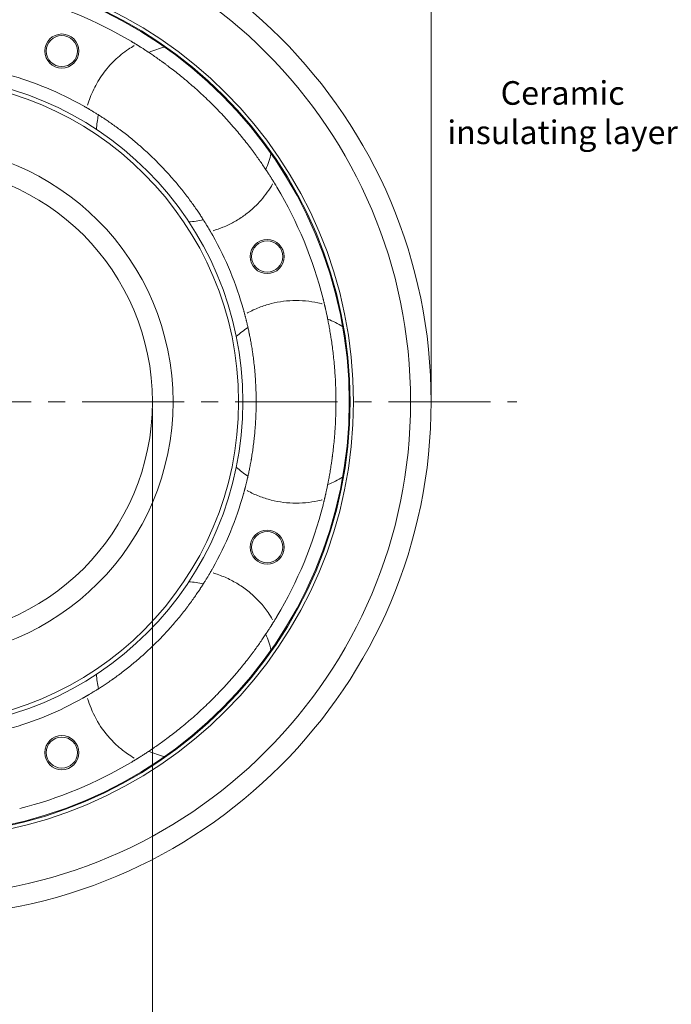
# Model space of a CAD drawing. Units: millimetres. Extents: x 2457 to 2744, y 1109 to 1319.
# Drawn here: x 2534 to 2594, y 1179 to 1271 of the extents above; entities that cross this region are included whole.
import ezdxf
from ezdxf import colors
from ezdxf.entities.mleader import LeaderData, LeaderLine
from ezdxf.math import Vec2, Vec3

# ---------------------------------------------------------------- set-up
doc = ezdxf.new("R2010")
doc.units = ezdxf.units.MM
doc.linetypes.add('CENTER2', pattern=[28.575, 19.05, -3.175, 3.175, -3.175])
for name, color, linetype, lineweight in [('中心线', 30, 'CENTER2', 13), ('剖面线', 130, 'Continuous', 13), ('粗实线', 7, 'Continuous', 20)]:
    doc.layers.add(name, color=color, linetype=linetype, lineweight=lineweight)
doc.styles.add('标准', font='bahnschrift.ttf', dxfattribs={"height": 3})

# ---------------------------------------------------------------- blocks, each defined once
blk = doc.blocks.new('_DotSmall')
at = {"color": 0, "linetype": 'ByBlock', "const_width": 0.5}
blk.add_lwpolyline([(-0.0625, 0, 1), (0.0625, 0, 1)], format="xyb", close=True, dxfattribs=at)

msp = doc.modelspace()

# ---------------------------------------------------------------- linework, layer by layer
at = {"layer": '中心线', "ltscale": 0.5}
msp.add_line((2467.9827, 1235.646), (2579.9827, 1235.646), dxfattribs=at)
at = {"layer": '粗实线'}
for p, q in [((2571.9827, 1236.271), (2571.9827, 1297.2348)), ((2545.9827, 1235.021), (2545.9827, 1173.3506))]:
    msp.add_line(p, q, dxfattribs=at)
for centre, radius in [((2523.9827, 1235.646), 48), ((2523.9827, 1235.646), 46.08), ((2523.9827, 1235.646), 40.76), ((2523.9827, 1235.646), 40.4409), ((2523.9827, 1235.646), 40.4409), ((2523.9827, 1235.646), 40.36), ((2537.5297, 1268.3513), 1.5896), ((2523.9827, 1235.646), 30.44), ((2523.9827, 1235.646), 30.04), ((2523.9827, 1235.646), 23.92), ((2523.9827, 1235.646), 22), ((2556.688, 1249.193), 1.5896), ((2556.688, 1222.099), 1.5896), ((2537.5297, 1202.9407), 1.5896)]:
    msp.add_circle(centre, radius, dxfattribs=at)
at = {"layer": '粗实线', "extrusion": (0, 0, -1)}
for centre in [(-2537.5297, 1268.3513), (-2556.688, 1249.193), (-2556.688, 1222.099), (-2537.5297, 1202.9407)]:
    msp.add_circle(centre, 1.4527, dxfattribs=at)
for start, end in [(104.232547, 120.767453), (149.232547, 165.767453), (194.232547, 210.767453), (239.232547, 255.767453)]:
    msp.add_arc((-2523.9827, 1235.646), 39.12, start, end, dxfattribs=at)
at = {"layer": '粗实线'}
for centre, radius, start, end in [((2549.0143, 1260.6776), 8.255, 103.24125, 113.979375), ((2523.9827, 1235.646), 31.68, 60.69103, 74.30897), ((2549.0143, 1260.6776), 8.255, 167.996251, 177.485625), ((2549.0143, 1260.6776), 8.255, 335.981252, 346.758749), ((2549.0143, 1260.6776), 8.255, 272.514374, 282.009374), ((2523.9827, 1235.646), 31.68, 15.69103, 29.30897), ((2559.3827, 1235.646), 8.255, 58.235625, 69.030003), ((2559.3827, 1235.646), 8.255, 122.973748, 132.485622), ((2559.3827, 1235.646), 8.255, 227.520001, 237.071248), ((2559.3827, 1235.646), 8.255, 291.048751, 301.758751), ((2523.9827, 1235.646), 31.68, 330.69103, 344.30897), ((2549.0143, 1210.6144), 8.255, 77.928749, 87.479996), ((2549.0143, 1210.6144), 8.255, 13.235627, 23.968126), ((2549.0143, 1210.6144), 8.255, 182.520003, 192.031877), ((2523.9827, 1235.646), 31.68, 285.69103, 299.30897), ((2549.0143, 1210.6144), 8.255, 245.97, 256.764378)]:
    msp.add_arc(centre, radius, start, end, dxfattribs=at)
for points, knots in [([(2539.9361, 1263.3091), (2540.006, 1263.5473), (2540.0858, 1263.7844), (2540.3733, 1264.5394), (2540.6156, 1265.038), (2541.0421, 1265.751), (2541.1949, 1265.9828), (2541.522, 1266.4346), (2541.6971, 1266.6553), (2542.246, 1267.2874), (2542.6446, 1267.6721), (2543.2906, 1268.1954), (2543.514, 1268.3607), (2543.9238, 1268.6369), (2544.107, 1268.7515), (2544.2931, 1268.8593)], [0, 0, 0, 0, 0.1027586, 0.1027586, 0.3337401, 0.3337401, 0.4492308, 0.4492308, 0.5647216, 0.5647216, 0.7957031, 0.7957031, 0.9111939, 0.9111939, 1, 1, 1, 1]), ([(2543.9947, 1269.2599), (2544.0144, 1269.2481), (2544.0341, 1269.2364), (2544.0733, 1269.213), (2544.0928, 1269.2013), (2544.1509, 1269.1664), (2544.1888, 1269.1436), (2544.2445, 1269.1099), (2544.2628, 1269.0988), (2544.2991, 1269.0768), (2544.3171, 1269.0659), (2544.3697, 1269.0338), (2544.4031, 1269.0134), (2544.4505, 1268.9843), (2544.4658, 1268.9749), (2544.4882, 1268.9611), (2544.4955, 1268.9566), (2544.5098, 1268.9478), (2544.5168, 1268.9435), (2544.5509, 1268.9224), (2544.5755, 1268.9072), (2544.6027, 1268.8904), (2544.6079, 1268.8871), (2544.6181, 1268.8808), (2544.6229, 1268.8778), (2544.6368, 1268.8692), (2544.6451, 1268.864), (2544.6673, 1268.8502), (2544.6785, 1268.8432), (2544.6857, 1268.8388)], [0, 0, 0, 0, 0.0625, 0.0625, 0.125, 0.125, 0.25, 0.25, 0.3125, 0.3125, 0.375, 0.375, 0.5, 0.5, 0.5625, 0.5625, 0.59375, 0.59375, 0.625, 0.625, 0.75, 0.75, 0.78125, 0.78125, 0.8125, 0.8125, 0.875, 0.875, 1, 1, 1, 1]), ([(2544.5758, 1268.907), (2544.5835, 1268.9022), (2544.5913, 1268.8975), (2544.6612, 1268.8541), (2544.7204, 1268.8172), (2544.8044, 1268.7644), (2544.8317, 1268.7473), (2544.8642, 1268.7268), (2544.8702, 1268.723), (2544.8762, 1268.7192)], [0, 0, 0, 0, 0.07071, 0.07071, 0.6461664, 0.6461664, 0.9338945, 0.9338945, 1, 1, 1, 1]), ([(2544.6857, 1268.8388), (2544.7262, 1268.8135), (2544.7766, 1268.7819), (2544.8965, 1268.7064), (2544.966, 1268.6624), (2545.1232, 1268.562), (2545.211, 1268.5055), (2545.3563, 1268.411), (2545.407, 1268.3779), (2545.4865, 1268.3257), (2545.5136, 1268.3078), (2545.5687, 1268.2714), (2545.5967, 1268.2529), (2545.7391, 1268.1583), (2545.8601, 1268.0771), (2546.1158, 1267.9031), (2546.2505, 1267.8104), (2546.5326, 1267.6132), (2546.6801, 1267.5088), (2546.8724, 1267.3703), (2546.9113, 1267.3423), (2546.9702, 1267.2996), (2546.9899, 1267.2852), (2547.0295, 1267.2564), (2547.0493, 1267.2419), (2547.1489, 1267.1692), (2547.2295, 1267.1098), (2547.4742, 1266.928), (2547.641, 1266.8021), (2547.9816, 1266.5405), (2548.1553, 1266.4049), (2548.5093, 1266.1234), (2548.6895, 1265.9776), (2548.9186, 1265.7886), (2548.9647, 1265.7505), (2549.0567, 1265.6738), (2549.1028, 1265.6353), (2549.241, 1265.5192), (2549.3333, 1265.4409), (2549.6104, 1265.2036), (2549.9807, 1264.8806), (2550.352, 1264.5441), (2550.7236, 1264.2005), (2550.9096, 1264.0252), (2551.1422, 1263.8016), (2551.1887, 1263.7567), (2551.2812, 1263.6669), (2551.3273, 1263.6219), (2551.4651, 1263.4867), (2551.5564, 1263.3963), (2551.8284, 1263.1243), (2552.1862, 1262.7593), (2552.5344, 1262.3899), (2552.8779, 1262.0184), (2553.0473, 1261.8316), (2553.2561, 1261.5968), (2553.2977, 1261.5498), (2553.3801, 1261.4562), (2553.421, 1261.4095), (2553.543, 1261.2698), (2553.6231, 1261.1771), (2553.8601, 1260.9002), (2554.1671, 1260.5345), (2554.457, 1260.1765), (2554.7384, 1259.8226), (2554.875, 1259.6478), (2555.024, 1259.4538), (2555.0405, 1259.4323), (2555.0733, 1259.3894), (2555.1221, 1259.3254), (2555.1702, 1259.262), (2555.2651, 1259.1363), (2555.327, 1259.0537), (2555.5081, 1258.8098), (2555.6232, 1258.6523), (2555.8423, 1258.3478), (2555.9464, 1258.2009), (2556.144, 1257.9183), (2556.2374, 1257.7827), (2556.3475, 1257.6208), (2556.3692, 1257.5889), (2556.4116, 1257.5262), (2556.4324, 1257.4953), (2556.4935, 1257.4043), (2556.5327, 1257.3457), (2556.6454, 1257.176), (2556.7141, 1257.0712), (2556.8395, 1256.8784), (2556.8961, 1256.7904), (2556.972, 1256.6717), (2557.0077, 1256.6157), (2557.0399, 1256.5647), (2557.0607, 1256.5319), (2557.0706, 1256.5161), (2557.1185, 1256.4402), (2557.1502, 1256.3895), (2557.1755, 1256.349)], [0, 0, 0, 0, 0.03125, 0.03125, 0.0625, 0.0625, 0.09375, 0.09375, 0.109375, 0.109375, 0.1171875, 0.1171875, 0.125, 0.125, 0.15625, 0.15625, 0.1875, 0.1875, 0.21875, 0.21875, 0.2265625, 0.2265625, 0.2304688, 0.2304688, 0.234375, 0.234375, 0.25, 0.25, 0.28125, 0.28125, 0.3125, 0.3125, 0.34375, 0.34375, 0.3515625, 0.3515625, 0.359375, 0.359375, 0.375, 0.375, 0.40625, 0.4375, 0.4375, 0.46875, 0.46875, 0.4765625, 0.4765625, 0.484375, 0.484375, 0.5, 0.5, 0.53125, 0.5625, 0.5625, 0.59375, 0.59375, 0.6015625, 0.6015625, 0.609375, 0.609375, 0.625, 0.625, 0.65625, 0.6875, 0.6875, 0.71875, 0.71875, 0.7226562, 0.7226562, 0.7265625, 0.734375, 0.734375, 0.75, 0.75, 0.78125, 0.78125, 0.8125, 0.8125, 0.84375, 0.84375, 0.8515625, 0.8515625, 0.859375, 0.859375, 0.875, 0.875, 0.90625, 0.90625, 0.9375, 0.9375, 0.953125, 0.9609375, 0.9609375, 0.96875, 0.96875, 1, 1, 1, 1]), ([(2540.1167, 1262.9098), (2540.1106, 1262.9134), (2540.1013, 1262.9189), (2540.0765, 1262.9335), (2540.0611, 1262.9426), (2540.0379, 1262.9563), (2540.0331, 1262.9591), (2540.0231, 1262.965), (2540.018, 1262.968), (2540.002, 1262.9773), (2539.9908, 1262.9839), (2539.9553, 1263.0047), (2539.9292, 1263.0199), (2539.8935, 1263.0407), (2539.8862, 1263.0449), (2539.8714, 1263.0535), (2539.8639, 1263.0578), (2539.8411, 1263.071), (2539.8256, 1263.08), (2539.7777, 1263.1076), (2539.7441, 1263.1269), (2539.6914, 1263.157), (2539.6736, 1263.1672), (2539.6378, 1263.1876), (2539.6198, 1263.1978), (2539.5652, 1263.2288), (2539.5282, 1263.2496), (2539.4906, 1263.2707)], [0, 0, 0, 0, 0.125, 0.125, 0.25, 0.25, 0.28125, 0.28125, 0.3125, 0.3125, 0.375, 0.375, 0.5, 0.5, 0.53125, 0.53125, 0.5625, 0.5625, 0.625, 0.625, 0.75, 0.75, 0.8125, 0.8125, 0.875, 0.875, 1, 1, 1, 1]), ([(2551.2465, 1251.78), (2551.2261, 1251.8145), (2551.2008, 1251.8571), (2551.1405, 1251.9579), (2551.1054, 1252.0162), (2551.0253, 1252.1482), (2550.9803, 1252.222), (2550.9047, 1252.3442), (2550.8649, 1252.4082), (2550.822, 1252.4767), (2550.7927, 1252.5233), (2550.7777, 1252.5472), (2550.7012, 1252.6682), (2550.6352, 1252.7715), (2550.493, 1252.9907), (2550.417, 1253.1066), (2550.2542, 1253.3505), (2550.1676, 1253.4786), (2550.029, 1253.6798), (2549.9576, 1253.7827), (2549.8703, 1253.9067), (2549.8321, 1253.9608), (2549.8064, 1253.997), (2549.7934, 1254.0152), (2549.6762, 1254.1797), (2549.5674, 1254.3297), (2549.3402, 1254.637), (2549.2218, 1254.7941), (2548.9749, 1255.1152), (2548.8465, 1255.2791), (2548.6456, 1255.53), (2548.5432, 1255.6566), (2548.4376, 1255.7851), (2548.3664, 1255.8712), (2548.3304, 1255.9145), (2548.1495, 1256.131), (2548.0015, 1256.3045), (2547.6984, 1256.6517), (2547.5434, 1256.8254), (2547.2264, 1257.1729), (2547.0643, 1257.3466), (2546.8156, 1257.6072), (2546.7318, 1257.694), (2546.6046, 1257.8242), (2546.5619, 1257.8677), (2546.4766, 1257.954), (2546.4339, 1257.997), (2546.2201, 1258.211), (2546.0482, 1258.3791), (2545.7027, 1258.7094), (2545.5292, 1258.8715), (2545.1807, 1259.19), (2545.0057, 1259.3464), (2544.7861, 1259.5383), (2544.7422, 1259.5765), (2544.6545, 1259.6522), (2544.6109, 1259.6898), (2544.4803, 1259.8014), (2544.3938, 1259.8745), (2544.1361, 1260.0901), (2543.9666, 1260.2288), (2543.6323, 1260.4968), (2543.4675, 1260.6261), (2543.2243, 1260.8133), (2543.1439, 1260.8746), (2543.0242, 1260.9648), (2542.9845, 1260.9947), (2542.9058, 1261.0535), (2542.8667, 1261.0825), (2542.673, 1261.2259), (2542.5232, 1261.3346), (2542.2336, 1261.5411), (2542.094, 1261.6389), (2541.8251, 1261.8242), (2541.6959, 1261.9117), (2541.5413, 1262.0149), (2541.5107, 1262.0353), (2541.4502, 1262.0753), (2541.4204, 1262.095), (2541.3324, 1262.1529), (2541.2755, 1262.19), (2541.1103, 1262.2972), (2541.0072, 1262.3631), (2540.8152, 1262.4844), (2540.7263, 1262.5399), (2540.563, 1262.6409), (2540.4886, 1262.6864), (2540.4049, 1262.7372), (2540.3886, 1262.7471), (2540.3571, 1262.7661), (2540.3113, 1262.7937), (2540.2702, 1262.8184), (2540.1939, 1262.864), (2540.1512, 1262.8894), (2540.1167, 1262.9098)], [0, 0, 0, 0, 0.03125, 0.03125, 0.0625, 0.0625, 0.09375, 0.09375, 0.109375, 0.1171875, 0.1171875, 0.125, 0.125, 0.15625, 0.15625, 0.1875, 0.1875, 0.21875, 0.21875, 0.234375, 0.2421875, 0.2460937, 0.2460937, 0.25, 0.25, 0.28125, 0.28125, 0.3125, 0.3125, 0.34375, 0.34375, 0.359375, 0.3671875, 0.3671875, 0.375, 0.375, 0.40625, 0.40625, 0.4375, 0.4375, 0.46875, 0.46875, 0.484375, 0.484375, 0.4921875, 0.4921875, 0.5, 0.5, 0.53125, 0.53125, 0.5625, 0.5625, 0.59375, 0.59375, 0.6015625, 0.6015625, 0.609375, 0.609375, 0.625, 0.625, 0.65625, 0.65625, 0.6875, 0.6875, 0.703125, 0.703125, 0.7109375, 0.7109375, 0.71875, 0.71875, 0.75, 0.75, 0.78125, 0.78125, 0.8125, 0.8125, 0.8203125, 0.8203125, 0.828125, 0.828125, 0.84375, 0.84375, 0.875, 0.875, 0.90625, 0.90625, 0.9375, 0.9375, 0.9453125, 0.9453125, 0.953125, 0.96875, 0.96875, 1, 1, 1, 1]), ([(2551.646, 1251.5992), (2551.9559, 1251.6902), (2552.2615, 1251.7971), (2552.9029, 1252.059), (2553.2386, 1252.2194), (2553.8815, 1252.5739), (2554.1908, 1252.7686), (2554.7854, 1253.1924), (2555.0707, 1253.4216), (2555.6167, 1253.915), (2555.8776, 1254.1799), (2556.5269, 1254.9208), (2556.886, 1255.4208), (2557.196, 1255.9563)], [0, 0, 0, 0, 0.1346486, 0.1346486, 0.2868296, 0.2868296, 0.4390107, 0.4390107, 0.5911918, 0.5911918, 0.7433728, 0.7433728, 1, 1, 1, 1]), ([(2557.1755, 1256.349), (2557.18, 1256.3418), (2557.187, 1256.3305), (2557.1986, 1256.3118), (2557.2011, 1256.3079), (2557.2063, 1256.2994), (2557.2091, 1256.295), (2557.2178, 1256.2809), (2557.2241, 1256.2708), (2557.2442, 1256.2383), (2557.2594, 1256.2138), (2557.2846, 1256.1729), (2557.2934, 1256.1586), (2557.3073, 1256.1362), (2557.3119, 1256.1285), (2557.3214, 1256.1131), (2557.3262, 1256.1053), (2557.3505, 1256.0657), (2557.3709, 1256.0324), (2557.4027, 1255.9802), (2557.4135, 1255.9624), (2557.4355, 1255.926), (2557.4468, 1255.9074), (2557.4808, 1255.8513), (2557.5036, 1255.8134), (2557.5498, 1255.7365), (2557.5731, 1255.6975), (2557.5966, 1255.658)], [0, 0, 0, 0, 0.125, 0.125, 0.15625, 0.15625, 0.1875, 0.1875, 0.25, 0.25, 0.375, 0.375, 0.4375, 0.4375, 0.46875, 0.46875, 0.5, 0.5, 0.625, 0.625, 0.6875, 0.6875, 0.75, 0.75, 0.875, 0.875, 1, 1, 1, 1]), ([(2551.6074, 1251.1539), (2551.5969, 1251.1727), (2551.5863, 1251.1915), (2551.5653, 1251.2287), (2551.5549, 1251.2471), (2551.5239, 1251.3017), (2551.5037, 1251.3374), (2551.4788, 1251.3809), (2551.4738, 1251.3896), (2551.4639, 1251.4068), (2551.459, 1251.4154), (2551.4445, 1251.4407), (2551.435, 1251.4571), (2551.4074, 1251.505), (2551.3899, 1251.5352), (2551.3651, 1251.5779), (2551.3571, 1251.5917), (2551.3417, 1251.618), (2551.3345, 1251.6304), (2551.3137, 1251.666), (2551.3013, 1251.6871), (2551.2876, 1251.7103), (2551.285, 1251.7148), (2551.28, 1251.7233), (2551.2776, 1251.7274), (2551.2707, 1251.739), (2551.2666, 1251.746), (2551.2556, 1251.7646), (2551.2501, 1251.7739), (2551.2465, 1251.78)], [0, 0, 0, 0, 0.0625, 0.0625, 0.125, 0.125, 0.25, 0.25, 0.28125, 0.28125, 0.3125, 0.3125, 0.375, 0.375, 0.5, 0.5, 0.5625, 0.5625, 0.625, 0.625, 0.75, 0.75, 0.78125, 0.78125, 0.8125, 0.8125, 0.875, 0.875, 1, 1, 1, 1]), ([(2554.8242, 1243.926), (2554.8361, 1243.9325), (2554.8479, 1243.9389), (2555.2038, 1244.1314), (2555.5596, 1244.2965), (2556.2957, 1244.5836), (2556.6736, 1244.7043), (2557.4336, 1244.8964), (2557.8178, 1244.9686), (2558.5949, 1245.0655), (2558.9889, 1245.0901), (2560.1769, 1245.0899), (2560.9532, 1244.9923), (2561.7527, 1244.79), (2561.7912, 1244.78), (2561.8297, 1244.7698)], [0, 0, 0, 0, 0.0056259, 0.0056259, 0.1686073, 0.1686073, 0.3315887, 0.3315887, 0.4945701, 0.4945701, 0.6575515, 0.6575515, 0.9835143, 0.9835143, 1, 1, 1, 1]), ([(2561.9019, 1245.264), (2561.9076, 1245.2417), (2561.9132, 1245.2195), (2561.9243, 1245.1753), (2561.9299, 1245.1531), (2561.9463, 1245.0874), (2561.9569, 1245.0445), (2561.9725, 1244.9813), (2561.9776, 1244.9605), (2561.9877, 1244.9193), (2561.9927, 1244.8988), (2562.0072, 1244.8389), (2562.0164, 1244.8009), (2562.0294, 1244.7468), (2562.0335, 1244.7293), (2562.0396, 1244.7038), (2562.0416, 1244.6954), (2562.0455, 1244.679), (2562.0474, 1244.671), (2562.0566, 1244.632), (2562.0633, 1244.6039), (2562.0706, 1244.5728), (2562.072, 1244.5668), (2562.0747, 1244.5552), (2562.076, 1244.5496), (2562.0797, 1244.5337), (2562.0819, 1244.5241), (2562.0879, 1244.4987), (2562.0908, 1244.4858), (2562.0927, 1244.4776)], [0, 0, 0, 0, 0.0625, 0.0625, 0.125, 0.125, 0.25, 0.25, 0.3125, 0.3125, 0.375, 0.375, 0.5, 0.5, 0.5625, 0.5625, 0.59375, 0.59375, 0.625, 0.625, 0.75, 0.75, 0.78125, 0.78125, 0.8125, 0.8125, 0.875, 0.875, 1, 1, 1, 1]), ([(2554.6696, 1243.5159), (2554.6678, 1243.5228), (2554.6651, 1243.5333), (2554.658, 1243.5611), (2554.6535, 1243.5785), (2554.6467, 1243.6045), (2554.6453, 1243.6099), (2554.6424, 1243.6211), (2554.6409, 1243.6269), (2554.6363, 1243.6448), (2554.633, 1243.6574), (2554.6226, 1243.6972), (2554.6149, 1243.7264), (2554.6043, 1243.7664), (2554.6021, 1243.7745), (2554.5977, 1243.791), (2554.5955, 1243.7994), (2554.5887, 1243.8248), (2554.5841, 1243.8422), (2554.5697, 1243.8956), (2554.5597, 1243.9329), (2554.5437, 1243.9915), (2554.5383, 1244.0112), (2554.5274, 1244.051), (2554.5219, 1244.071), (2554.5051, 1244.1315), (2554.4938, 1244.1724), (2554.4821, 1244.2138)], [0, 0, 0, 0, 0.125, 0.125, 0.25, 0.25, 0.28125, 0.28125, 0.3125, 0.3125, 0.375, 0.375, 0.5, 0.5, 0.53125, 0.53125, 0.5625, 0.5625, 0.625, 0.625, 0.75, 0.75, 0.8125, 0.8125, 0.875, 0.875, 1, 1, 1, 1]), ([(2562.0633, 1244.6036), (2562.0654, 1244.5947), (2562.0675, 1244.5859), (2562.0863, 1244.5058), (2562.102, 1244.4378), (2562.1242, 1244.341), (2562.1313, 1244.3096), (2562.1398, 1244.2722), (2562.1413, 1244.2652), (2562.1429, 1244.2583)], [0, 0, 0, 0, 0.07071, 0.07071, 0.6461664, 0.6461664, 0.9338945, 0.9338945, 1, 1, 1, 1]), ([(2562.0927, 1244.4776), (2562.1035, 1244.4311), (2562.1169, 1244.3731), (2562.1482, 1244.2349), (2562.1842, 1244.0745), (2562.2285, 1243.8705), (2562.2645, 1243.7009), (2562.2769, 1243.6416), (2562.2962, 1243.5485), (2562.3027, 1243.5167), (2562.316, 1243.452), (2562.3227, 1243.4191), (2562.3565, 1243.2516), (2562.3846, 1243.1085), (2562.4424, 1242.8047), (2562.4721, 1242.644), (2562.5321, 1242.305), (2562.5626, 1242.1268), (2562.6007, 1241.893), (2562.6083, 1241.8457), (2562.6198, 1241.7738), (2562.6236, 1241.7497), (2562.6312, 1241.7014), (2562.635, 1241.6771), (2562.6539, 1241.5553), (2562.6689, 1241.4563), (2562.7134, 1241.1547), (2562.7424, 1240.9477), (2562.7982, 1240.5219), (2562.8251, 1240.3031), (2562.8764, 1239.8538), (2562.9007, 1239.6233), (2562.9291, 1239.3277), (2562.9347, 1239.2681), (2562.9456, 1239.1489), (2562.9509, 1239.0891), (2562.9665, 1238.9092), (2562.9764, 1238.7886), (2563.0046, 1238.4249), (2563.038, 1237.9346), (2563.0626, 1237.4341), (2563.0825, 1236.9284), (2563.0901, 1236.673), (2563.0964, 1236.3503), (2563.0975, 1236.2857), (2563.0994, 1236.1568), (2563.1002, 1236.0924), (2563.1021, 1235.8994), (2563.1027, 1235.7709), (2563.1027, 1235.3862), (2563.0976, 1234.8751), (2563.0826, 1234.3677), (2563.0628, 1233.8621), (2563.0505, 1233.6102), (2563.0321, 1233.2965), (2563.0283, 1233.2339), (2563.0204, 1233.1095), (2563.0163, 1233.0475), (2563.0037, 1232.8625), (2562.9948, 1232.7403), (2562.9666, 1232.3769), (2562.9252, 1231.9012), (2562.8769, 1231.4431), (2562.8257, 1230.9938), (2562.7987, 1230.7736), (2562.7669, 1230.5311), (2562.7633, 1230.5043), (2562.7562, 1230.4508), (2562.7455, 1230.3709), (2562.7346, 1230.2922), (2562.7129, 1230.1361), (2562.6982, 1230.034), (2562.6538, 1229.7334), (2562.6238, 1229.5407), (2562.5635, 1229.1704), (2562.5332, 1228.9929), (2562.473, 1228.6534), (2562.4432, 1228.4914), (2562.4066, 1228.2991), (2562.3994, 1228.2612), (2562.385, 1228.1869), (2562.3779, 1228.1504), (2562.3568, 1228.0428), (2562.343, 1227.9737), (2562.3027, 1227.774), (2562.2772, 1227.6513), (2562.2296, 1227.4262), (2562.2074, 1227.324), (2562.1771, 1227.1864), (2562.1627, 1227.1216), (2562.1495, 1227.0628), (2562.1409, 1227.0249), (2562.1368, 1227.0067), (2562.1169, 1226.9191), (2562.1035, 1226.8609), (2562.0927, 1226.8144)], [0, 0, 0, 0, 0.03125, 0.03125, 0.0625, 0.09375, 0.09375, 0.109375, 0.109375, 0.1171875, 0.1171875, 0.125, 0.125, 0.15625, 0.15625, 0.1875, 0.1875, 0.21875, 0.21875, 0.2265625, 0.2265625, 0.2304688, 0.2304688, 0.234375, 0.234375, 0.25, 0.25, 0.28125, 0.28125, 0.3125, 0.3125, 0.34375, 0.34375, 0.3515625, 0.3515625, 0.359375, 0.359375, 0.375, 0.375, 0.40625, 0.4375, 0.4375, 0.46875, 0.46875, 0.4765625, 0.4765625, 0.484375, 0.484375, 0.5, 0.5, 0.53125, 0.5625, 0.5625, 0.59375, 0.59375, 0.6015625, 0.6015625, 0.609375, 0.609375, 0.625, 0.625, 0.65625, 0.6875, 0.6875, 0.71875, 0.71875, 0.7226563, 0.7226563, 0.7265625, 0.734375, 0.734375, 0.75, 0.75, 0.78125, 0.78125, 0.8125, 0.8125, 0.84375, 0.84375, 0.8515625, 0.8515625, 0.859375, 0.859375, 0.875, 0.875, 0.90625, 0.90625, 0.9375, 0.9375, 0.953125, 0.9609375, 0.9609375, 0.96875, 0.96875, 1, 1, 1, 1]), ([(2554.6696, 1227.776), (2554.6795, 1227.8149), (2554.6918, 1227.8628), (2554.7204, 1227.9768), (2554.7369, 1228.0428), (2554.7736, 1228.1928), (2554.7938, 1228.2768), (2554.8268, 1228.4167), (2554.844, 1228.4901), (2554.8621, 1228.5688), (2554.8743, 1228.6225), (2554.8806, 1228.65), (2554.912, 1228.7896), (2554.9384, 1228.9094), (2554.9929, 1229.1649), (2555.0211, 1229.3006), (2555.0785, 1229.5882), (2555.1077, 1229.74), (2555.152, 1229.9803), (2555.1743, 1230.1035), (2555.2003, 1230.253), (2555.2115, 1230.3182), (2555.2189, 1230.362), (2555.2226, 1230.384), (2555.256, 1230.5832), (2555.2852, 1230.7663), (2555.3418, 1231.1442), (2555.3692, 1231.339), (2555.4217, 1231.7406), (2555.4468, 1231.9474), (2555.4821, 1232.2667), (2555.4992, 1232.4287), (2555.5154, 1232.5943), (2555.526, 1232.7054), (2555.5311, 1232.7615), (2555.5563, 1233.0425), (2555.5743, 1233.2699), (2555.6055, 1233.7297), (2555.6188, 1233.9621), (2555.6403, 1234.432), (2555.6485, 1234.6695), (2555.6569, 1235.0296), (2555.659, 1235.1502), (2555.6612, 1235.3323), (2555.6617, 1235.3931), (2555.6625, 1235.5145), (2555.6627, 1235.5751), (2555.6628, 1235.8776), (2555.6601, 1236.1181), (2555.6493, 1236.5959), (2555.6413, 1236.8332), (2555.6201, 1237.3049), (2555.6069, 1237.5392), (2555.5874, 1237.8301), (2555.5833, 1237.8883), (2555.5749, 1238.0038), (2555.5705, 1238.0612), (2555.5571, 1238.2324), (2555.5477, 1238.3453), (2555.5179, 1238.6799), (2555.4961, 1238.8979), (2555.4492, 1239.3238), (2555.4241, 1239.5317), (2555.3845, 1239.8361), (2555.371, 1239.9363), (2555.3502, 1240.0847), (2555.3432, 1240.1339), (2555.3291, 1240.2312), (2555.3221, 1240.2793), (2555.2865, 1240.5176), (2555.2574, 1240.7005), (2555.1987, 1241.0512), (2555.169, 1241.2191), (2555.1099, 1241.5402), (2555.0805, 1241.6935), (2555.0441, 1241.8758), (2555.0369, 1241.9119), (2555.0224, 1241.983), (2555.0153, 1242.0179), (2554.994, 1242.1211), (2554.98, 1242.1875), (2554.9389, 1242.3802), (2554.9126, 1242.4997), (2554.8627, 1242.7212), (2554.8155, 1242.9253), (2554.7746, 1243.095), (2554.7513, 1243.1901), (2554.7468, 1243.2086), (2554.738, 1243.2444), (2554.7337, 1243.2617), (2554.7212, 1243.3118), (2554.7135, 1243.3428), (2554.6918, 1243.429), (2554.6795, 1243.4771), (2554.6696, 1243.5159)], [0, 0, 0, 0, 0.03125, 0.03125, 0.0625, 0.0625, 0.09375, 0.09375, 0.109375, 0.1171875, 0.1171875, 0.125, 0.125, 0.15625, 0.15625, 0.1875, 0.1875, 0.21875, 0.21875, 0.234375, 0.2421875, 0.2460937, 0.2460937, 0.25, 0.25, 0.28125, 0.28125, 0.3125, 0.3125, 0.34375, 0.34375, 0.359375, 0.3671875, 0.3671875, 0.375, 0.375, 0.40625, 0.40625, 0.4375, 0.4375, 0.46875, 0.46875, 0.484375, 0.484375, 0.4921875, 0.4921875, 0.5, 0.5, 0.53125, 0.53125, 0.5625, 0.5625, 0.59375, 0.59375, 0.6015625, 0.6015625, 0.609375, 0.609375, 0.625, 0.625, 0.65625, 0.65625, 0.6875, 0.6875, 0.703125, 0.703125, 0.7109375, 0.7109375, 0.71875, 0.71875, 0.75, 0.75, 0.78125, 0.78125, 0.8125, 0.8125, 0.8203125, 0.8203125, 0.828125, 0.828125, 0.84375, 0.84375, 0.875, 0.875, 0.90625, 0.9375, 0.9375, 0.9453125, 0.9453125, 0.953125, 0.953125, 0.96875, 0.96875, 1, 1, 1, 1]), ([(2554.4821, 1227.0781), (2554.4879, 1227.0988), (2554.4937, 1227.1196), (2554.5052, 1227.1608), (2554.5109, 1227.1811), (2554.5276, 1227.2417), (2554.5384, 1227.2812), (2554.5516, 1227.3296), (2554.5542, 1227.3392), (2554.5594, 1227.3584), (2554.562, 1227.3679), (2554.5696, 1227.3961), (2554.5746, 1227.4144), (2554.5889, 1227.4678), (2554.5979, 1227.5016), (2554.6105, 1227.5493), (2554.6146, 1227.5647), (2554.6224, 1227.5941), (2554.626, 1227.6081), (2554.6365, 1227.6479), (2554.6426, 1227.6716), (2554.6494, 1227.6977), (2554.6507, 1227.7027), (2554.6532, 1227.7123), (2554.6544, 1227.7169), (2554.6577, 1227.7299), (2554.6597, 1227.7378), (2554.6651, 1227.7587), (2554.6678, 1227.7692), (2554.6696, 1227.776)], [0, 0, 0, 0, 0.0625, 0.0625, 0.125, 0.125, 0.25, 0.25, 0.28125, 0.28125, 0.3125, 0.3125, 0.375, 0.375, 0.5, 0.5, 0.5625, 0.5625, 0.625, 0.625, 0.75, 0.75, 0.78125, 0.78125, 0.8125, 0.8125, 0.875, 0.875, 1, 1, 1, 1]), ([(2554.8242, 1227.366), (2554.8361, 1227.3595), (2554.8479, 1227.3531), (2555.2038, 1227.1606), (2555.5596, 1226.9955), (2556.2957, 1226.7084), (2556.6736, 1226.5876), (2557.4336, 1226.3956), (2557.8178, 1226.3234), (2558.5949, 1226.2265), (2558.9889, 1226.2018), (2560.1769, 1226.2021), (2560.9532, 1226.2997), (2561.7527, 1226.502), (2561.7912, 1226.512), (2561.8297, 1226.5222)], [0, 0, 0, 0, 0.0056259, 0.0056259, 0.1686073, 0.1686073, 0.3315887, 0.3315887, 0.4945701, 0.4945701, 0.6575515, 0.6575515, 0.9835143, 0.9835143, 1, 1, 1, 1]), ([(2562.0927, 1226.8144), (2562.0908, 1226.8061), (2562.0878, 1226.7932), (2562.0828, 1226.7717), (2562.0818, 1226.7672), (2562.0795, 1226.7575), (2562.0783, 1226.7524), (2562.0746, 1226.7363), (2562.0719, 1226.7247), (2562.0631, 1226.6875), (2562.0565, 1226.6594), (2562.0454, 1226.6127), (2562.0416, 1226.5963), (2562.0355, 1226.5707), (2562.0334, 1226.562), (2562.0292, 1226.5444), (2562.027, 1226.5355), (2562.0162, 1226.4903), (2562.0071, 1226.4523), (2561.9926, 1226.3929), (2561.9877, 1226.3727), (2561.9776, 1226.3314), (2561.9724, 1226.3103), (2561.9567, 1226.2466), (2561.9461, 1226.2036), (2561.9243, 1226.1166), (2561.9132, 1226.0726), (2561.9019, 1226.028)], [0, 0, 0, 0, 0.125, 0.125, 0.15625, 0.15625, 0.1875, 0.1875, 0.25, 0.25, 0.375, 0.375, 0.4375, 0.4375, 0.46875, 0.46875, 0.5, 0.5, 0.625, 0.625, 0.6875, 0.6875, 0.75, 0.75, 0.875, 0.875, 1, 1, 1, 1]), ([(2551.2465, 1219.512), (2551.2501, 1219.5181), (2551.2556, 1219.5274), (2551.2702, 1219.5521), (2551.2793, 1219.5676), (2551.293, 1219.5907), (2551.2958, 1219.5956), (2551.3017, 1219.6056), (2551.3047, 1219.6107), (2551.314, 1219.6266), (2551.3206, 1219.6379), (2551.3414, 1219.6734), (2551.3566, 1219.6995), (2551.3774, 1219.7352), (2551.3816, 1219.7425), (2551.3902, 1219.7573), (2551.3945, 1219.7648), (2551.4077, 1219.7875), (2551.4167, 1219.8031), (2551.4443, 1219.851), (2551.4636, 1219.8845), (2551.4937, 1219.9372), (2551.5039, 1219.955), (2551.5243, 1219.9908), (2551.5345, 1220.0089), (2551.5655, 1220.0635), (2551.5863, 1220.1005), (2551.6074, 1220.138)], [0, 0, 0, 0, 0.125, 0.125, 0.25, 0.25, 0.28125, 0.28125, 0.3125, 0.3125, 0.375, 0.375, 0.5, 0.5, 0.53125, 0.53125, 0.5625, 0.5625, 0.625, 0.625, 0.75, 0.75, 0.8125, 0.8125, 0.875, 0.875, 1, 1, 1, 1]), ([(2540.1167, 1208.3822), (2540.1512, 1208.4026), (2540.1938, 1208.4279), (2540.2946, 1208.4882), (2540.3529, 1208.5232), (2540.4849, 1208.6033), (2540.5586, 1208.6484), (2540.6809, 1208.724), (2540.7449, 1208.7638), (2540.8134, 1208.8067), (2540.86, 1208.8359), (2540.8838, 1208.851), (2541.0049, 1208.9274), (2541.1082, 1208.9935), (2541.3274, 1209.1356), (2541.4433, 1209.2117), (2541.6872, 1209.3745), (2541.8153, 1209.4611), (2542.0165, 1209.5997), (2542.1194, 1209.6711), (2542.2434, 1209.7583), (2542.2975, 1209.7966), (2542.3337, 1209.8223), (2542.3519, 1209.8352), (2542.5164, 1209.9525), (2542.6664, 1210.0613), (2542.9737, 1210.2885), (2543.1308, 1210.4069), (2543.4519, 1210.6537), (2543.6158, 1210.7822), (2543.8667, 1210.983), (2543.9933, 1211.0855), (2544.1218, 1211.1911), (2544.2079, 1211.2622), (2544.2512, 1211.2982), (2544.4677, 1211.4791), (2544.6412, 1211.6272), (2544.9884, 1211.9303), (2545.1621, 1212.0852), (2545.5096, 1212.4023), (2545.6833, 1212.5644), (2545.9439, 1212.8131), (2546.0307, 1212.8969), (2546.1609, 1213.0241), (2546.2044, 1213.0667), (2546.2907, 1213.1521), (2546.3337, 1213.1948), (2546.5477, 1213.4086), (2546.7158, 1213.5805), (2547.0461, 1213.9259), (2547.2082, 1214.0995), (2547.5267, 1214.448), (2547.6831, 1214.623), (2547.875, 1214.8425), (2547.9132, 1214.8865), (2547.9889, 1214.9741), (2548.0265, 1215.0178), (2548.1381, 1215.1484), (2548.2112, 1215.2348), (2548.4268, 1215.4926), (2548.5655, 1215.6621), (2548.8335, 1215.9964), (2548.9628, 1216.1611), (2549.15, 1216.4044), (2549.2113, 1216.4848), (2549.3015, 1216.6044), (2549.3314, 1216.6442), (2549.3902, 1216.7229), (2549.4192, 1216.762), (2549.5626, 1216.9556), (2549.6713, 1217.1055), (2549.8778, 1217.395), (2549.9756, 1217.5347), (2550.1609, 1217.8036), (2550.2484, 1217.9328), (2550.3516, 1218.0874), (2550.3719, 1218.118), (2550.412, 1218.1785), (2550.4317, 1218.2083), (2550.4896, 1218.2963), (2550.5267, 1218.3531), (2550.6339, 1218.5184), (2550.6998, 1218.6215), (2550.8211, 1218.8134), (2550.8766, 1218.9023), (2550.9776, 1219.0656), (2551.0231, 1219.1401), (2551.0739, 1219.2238), (2551.0838, 1219.2401), (2551.1028, 1219.2716), (2551.1304, 1219.3173), (2551.1551, 1219.3585), (2551.2007, 1219.4347), (2551.2261, 1219.4775), (2551.2465, 1219.512)], [0, 0, 0, 0, 0.03125, 0.03125, 0.0625, 0.0625, 0.09375, 0.09375, 0.109375, 0.1171875, 0.1171875, 0.125, 0.125, 0.15625, 0.15625, 0.1875, 0.1875, 0.21875, 0.21875, 0.234375, 0.2421875, 0.2460937, 0.2460937, 0.25, 0.25, 0.28125, 0.28125, 0.3125, 0.3125, 0.34375, 0.34375, 0.359375, 0.3671875, 0.3671875, 0.375, 0.375, 0.40625, 0.40625, 0.4375, 0.4375, 0.46875, 0.46875, 0.484375, 0.484375, 0.4921875, 0.4921875, 0.5, 0.5, 0.53125, 0.53125, 0.5625, 0.5625, 0.59375, 0.59375, 0.6015625, 0.6015625, 0.609375, 0.609375, 0.625, 0.625, 0.65625, 0.65625, 0.6875, 0.6875, 0.703125, 0.703125, 0.7109375, 0.7109375, 0.71875, 0.71875, 0.75, 0.75, 0.78125, 0.78125, 0.8125, 0.8125, 0.8203125, 0.8203125, 0.828125, 0.828125, 0.84375, 0.84375, 0.875, 0.875, 0.90625, 0.90625, 0.9375, 0.9375, 0.9453125, 0.9453125, 0.953125, 0.96875, 0.96875, 1, 1, 1, 1]), ([(2551.6458, 1219.6926), (2551.7265, 1219.6689), (2551.807, 1219.6441), (2552.0846, 1219.5546), (2552.2809, 1219.4841), (2552.6655, 1219.3317), (2552.8545, 1219.2495), (2553.4117, 1218.9854), (2553.7704, 1218.7861), (2554.2891, 1218.4522), (2554.4587, 1218.335), (2554.7915, 1218.0888), (2554.955, 1217.9593), (2555.7456, 1217.2899), (2556.2977, 1216.6828), (2556.921, 1215.7883), (2557.0634, 1215.5643), (2557.196, 1215.3355)], [0, 0, 0, 0, 0.0348392, 0.0348392, 0.1204356, 0.1204356, 0.206032, 0.206032, 0.3772247, 0.3772247, 0.4628211, 0.4628211, 0.5484175, 0.5484175, 0.8908031, 0.8908031, 1, 1, 1, 1]), ([(2557.5966, 1215.634), (2557.5848, 1215.6143), (2557.5731, 1215.5946), (2557.5497, 1215.5554), (2557.5379, 1215.5358), (2557.5031, 1215.4778), (2557.4803, 1215.4399), (2557.4466, 1215.3842), (2557.4355, 1215.3659), (2557.4135, 1215.3296), (2557.4025, 1215.3116), (2557.3705, 1215.259), (2557.3501, 1215.2256), (2557.321, 1215.1782), (2557.3116, 1215.1628), (2557.2978, 1215.1405), (2557.2933, 1215.1331), (2557.2845, 1215.1188), (2557.2802, 1215.1118), (2557.2591, 1215.0777), (2557.2439, 1215.0531), (2557.2271, 1215.026), (2557.2238, 1215.0207), (2557.2175, 1215.0106), (2557.2145, 1215.0057), (2557.2059, 1214.9919), (2557.2007, 1214.9836), (2557.1869, 1214.9613), (2557.1799, 1214.9502), (2557.1755, 1214.943)], [0, 0, 0, 0, 0.0625, 0.0625, 0.125, 0.125, 0.25, 0.25, 0.3125, 0.3125, 0.375, 0.375, 0.5, 0.5, 0.5625, 0.5625, 0.59375, 0.59375, 0.625, 0.625, 0.75, 0.75, 0.78125, 0.78125, 0.8125, 0.8125, 0.875, 0.875, 1, 1, 1, 1]), ([(2557.1755, 1214.943), (2557.1502, 1214.9025), (2557.1186, 1214.852), (2557.0431, 1214.7321), (2556.9991, 1214.6627), (2556.8987, 1214.5055), (2556.8422, 1214.4177), (2556.7477, 1214.2724), (2556.7146, 1214.2217), (2556.6624, 1214.1422), (2556.6445, 1214.1151), (2556.6081, 1214.06), (2556.5896, 1214.0319), (2556.495, 1213.8896), (2556.4138, 1213.7685), (2556.2398, 1213.5128), (2556.1471, 1213.3782), (2555.9499, 1213.0961), (2555.8454, 1212.9485), (2555.707, 1212.7562), (2555.679, 1212.7174), (2555.6363, 1212.6585), (2555.6219, 1212.6388), (2555.5931, 1212.5992), (2555.5786, 1212.5793), (2555.5059, 1212.4798), (2555.4465, 1212.3992), (2555.2647, 1212.1545), (2555.1388, 1211.9876), (2554.8772, 1211.6471), (2554.7415, 1211.4733), (2554.4601, 1211.1194), (2554.3143, 1210.9392), (2554.1253, 1210.7101), (2554.0871, 1210.664), (2554.0105, 1210.572), (2553.972, 1210.5259), (2553.8559, 1210.3877), (2553.7776, 1210.2954), (2553.5403, 1210.0183), (2553.2173, 1209.648), (2552.8808, 1209.2767), (2552.5372, 1208.9051), (2552.3619, 1208.7191), (2552.1383, 1208.4864), (2552.0934, 1208.44), (2552.0036, 1208.3475), (2551.9586, 1208.3014), (2551.8234, 1208.1636), (2551.733, 1208.0723), (2551.461, 1207.8003), (2551.096, 1207.4425), (2550.7266, 1207.0943), (2550.3551, 1206.7507), (2550.1682, 1206.5813), (2549.9335, 1206.3725), (2549.8865, 1206.331), (2549.7929, 1206.2486), (2549.7462, 1206.2076), (2549.6065, 1206.0857), (2549.5138, 1206.0056), (2549.2369, 1205.7686), (2548.8712, 1205.4616), (2548.5132, 1205.1717), (2548.1593, 1204.8902), (2547.9845, 1204.7537), (2547.7905, 1204.6047), (2547.769, 1204.5882), (2547.7261, 1204.5554), (2547.6621, 1204.5065), (2547.5987, 1204.4585), (2547.473, 1204.3635), (2547.3904, 1204.3017), (2547.1465, 1204.1205), (2546.9889, 1204.0055), (2546.6845, 1203.7863), (2546.5376, 1203.6822), (2546.255, 1203.4847), (2546.1193, 1203.3913), (2545.9575, 1203.2811), (2545.9256, 1203.2595), (2545.8628, 1203.2171), (2545.832, 1203.1963), (2545.741, 1203.1351), (2545.6824, 1203.096), (2545.5127, 1202.9833), (2545.4079, 1202.9145), (2545.2151, 1202.7891), (2545.1271, 1202.7325), (2545.0084, 1202.6567), (2544.9524, 1202.621), (2544.9014, 1202.5887), (2544.8686, 1202.568), (2544.8528, 1202.558), (2544.7769, 1202.5102), (2544.7262, 1202.4785), (2544.6857, 1202.4532)], [0, 0, 0, 0, 0.03125, 0.03125, 0.0625, 0.0625, 0.09375, 0.09375, 0.109375, 0.109375, 0.1171875, 0.1171875, 0.125, 0.125, 0.15625, 0.15625, 0.1875, 0.1875, 0.21875, 0.21875, 0.2265625, 0.2265625, 0.2304687, 0.2304687, 0.234375, 0.234375, 0.25, 0.25, 0.28125, 0.28125, 0.3125, 0.3125, 0.34375, 0.34375, 0.3515625, 0.3515625, 0.359375, 0.359375, 0.375, 0.375, 0.40625, 0.4375, 0.4375, 0.46875, 0.46875, 0.4765625, 0.4765625, 0.484375, 0.484375, 0.5, 0.5, 0.53125, 0.5625, 0.5625, 0.59375, 0.59375, 0.6015625, 0.6015625, 0.609375, 0.609375, 0.625, 0.625, 0.65625, 0.6875, 0.6875, 0.71875, 0.71875, 0.7226562, 0.7226562, 0.7265625, 0.734375, 0.734375, 0.75, 0.75, 0.78125, 0.78125, 0.8125, 0.8125, 0.84375, 0.84375, 0.8515625, 0.8515625, 0.859375, 0.859375, 0.875, 0.875, 0.90625, 0.90625, 0.9375, 0.9375, 0.953125, 0.9609375, 0.9609375, 0.96875, 0.96875, 1, 1, 1, 1]), ([(2557.2437, 1215.0529), (2557.2389, 1215.0451), (2557.2342, 1215.0374), (2557.1908, 1214.9675), (2557.1539, 1214.9083), (2557.1011, 1214.8242), (2557.084, 1214.797), (2557.0635, 1214.7645), (2557.0597, 1214.7585), (2557.0559, 1214.7525)], [0, 0, 0, 0, 0.07071, 0.07071, 0.6461664, 0.6461664, 0.9338945, 0.9338945, 1, 1, 1, 1]), ([(2539.4906, 1208.0213), (2539.5094, 1208.0318), (2539.5282, 1208.0423), (2539.5654, 1208.0633), (2539.5838, 1208.0738), (2539.6384, 1208.1047), (2539.6741, 1208.125), (2539.7176, 1208.1499), (2539.7263, 1208.1549), (2539.7435, 1208.1647), (2539.752, 1208.1696), (2539.7774, 1208.1842), (2539.7938, 1208.1936), (2539.8417, 1208.2213), (2539.8719, 1208.2388), (2539.9146, 1208.2636), (2539.9284, 1208.2716), (2539.9547, 1208.2869), (2539.9671, 1208.2942), (2540.0027, 1208.315), (2540.0238, 1208.3274), (2540.047, 1208.341), (2540.0515, 1208.3437), (2540.06, 1208.3487), (2540.0641, 1208.3511), (2540.0757, 1208.358), (2540.0827, 1208.3621), (2540.1013, 1208.373), (2540.1106, 1208.3786), (2540.1167, 1208.3822)], [0, 0, 0, 0, 0.0625, 0.0625, 0.125, 0.125, 0.25, 0.25, 0.28125, 0.28125, 0.3125, 0.3125, 0.375, 0.375, 0.5, 0.5, 0.5625, 0.5625, 0.625, 0.625, 0.75, 0.75, 0.78125, 0.78125, 0.8125, 0.8125, 0.875, 0.875, 1, 1, 1, 1]), ([(2544.293, 1202.4326), (2544.0733, 1202.5599), (2543.858, 1202.6964), (2543.3434, 1203.0527), (2543.053, 1203.2801), (2542.2293, 1204.0049), (2541.7392, 1204.547), (2540.8813, 1205.7538), (2540.53, 1206.3952), (2540.1334, 1207.3688), (2540.0271, 1207.6728), (2539.9361, 1207.9829)], [0, 0, 0, 0, 0.105604, 0.105604, 0.2578407, 0.2578407, 0.562314, 0.562314, 0.8667874, 0.8667874, 1, 1, 1, 1]), ([(2544.6857, 1202.4532), (2544.6785, 1202.4487), (2544.6672, 1202.4417), (2544.6485, 1202.4301), (2544.6446, 1202.4276), (2544.6361, 1202.4224), (2544.6317, 1202.4196), (2544.6176, 1202.4109), (2544.6075, 1202.4046), (2544.575, 1202.3844), (2544.5504, 1202.3692), (2544.5096, 1202.344), (2544.4953, 1202.3352), (2544.4729, 1202.3214), (2544.4652, 1202.3167), (2544.4498, 1202.3072), (2544.442, 1202.3024), (2544.4024, 1202.2782), (2544.3691, 1202.2578), (2544.3169, 1202.226), (2544.2991, 1202.2152), (2544.2627, 1202.1931), (2544.2441, 1202.1818), (2544.188, 1202.1479), (2544.1501, 1202.125), (2544.0732, 1202.0789), (2544.0342, 1202.0556), (2543.9947, 1202.0321)], [0, 0, 0, 0, 0.125, 0.125, 0.15625, 0.15625, 0.1875, 0.1875, 0.25, 0.25, 0.375, 0.375, 0.4375, 0.4375, 0.46875, 0.46875, 0.5, 0.5, 0.625, 0.625, 0.6875, 0.6875, 0.75, 0.75, 0.875, 0.875, 1, 1, 1, 1])]:
    msp.add_open_spline(points, degree=3, knots=knots, dxfattribs=at)
for points in [[(2545.166, 1268.5343), (2545.191, 1268.5182), (2545.2099, 1268.506), (2545.2222, 1268.498)], [(2556.8347, 1256.8855), (2556.8412, 1256.8755), (2556.8506, 1256.861), (2556.8626, 1256.8423)], [(2550.9816, 1252.2195), (2550.969, 1252.24), (2550.9595, 1252.2555), (2550.9531, 1252.2658)], [(2562.2171, 1243.9227), (2562.2234, 1243.8937), (2562.2281, 1243.8716), (2562.2312, 1243.8573)], [(2554.793, 1228.2741), (2554.7986, 1228.2975), (2554.8028, 1228.3152), (2554.8056, 1228.327)], [(2562.2312, 1227.4347), (2562.2287, 1227.423), (2562.2251, 1227.4061), (2562.2204, 1227.3845)], [(2556.871, 1214.4627), (2556.8549, 1214.4377), (2556.8427, 1214.4188), (2556.8347, 1214.4065)], [(2540.5562, 1208.6471), (2540.5767, 1208.6596), (2540.5922, 1208.6692), (2540.6025, 1208.6756)], [(2545.2222, 1202.7939), (2545.2122, 1202.7874), (2545.1977, 1202.7781), (2545.179, 1202.7661)]]:
    msp.add_open_spline(points, degree=3, dxfattribs=at)

# ---------------------------------------------------------------- leaders
at = {"layer": '剖面线', "color": 5}
ml = msp.add_multileader_mtext('Standard', dxfattribs=at)
ml.set_content('Ceramic\\Pinsulating layer', color=5, style='标准')
ml.set_leader_properties()
ml.set_arrow_properties(name='DOTSMALL')
ml.build(insert=Vec2(0, 0))
ml.multileader.update_dxf_attribs({"text_left_attachment_type": 2, "text_right_attachment_type": 2, "dogleg_length": 1, "arrow_head_size": 2})
ctx = ml.context
ctx.base_point, ctx.char_height, ctx.arrow_head_size, ctx.landing_gap_size, ctx.plane_origin = Vec3(2572.5052, 1262.2785), 2.2, 2, 1, Vec3(2605.3794, 1262.2785)
ctx.left_attachment, ctx.right_attachment, ctx.text_align_type = 2, 2, 1
notes = []
notes.append((ctx, [(0, (1, 1, 0), (2596.6821, 1262.2785), (-1, 0), 1, [(0, [(2601.0358, 1262.2785)], 0, [])])]))
ctx.mtext.insert, ctx.mtext.alignment, ctx.mtext.flow_direction = Vec3(2584.245, 1265.5425), 2, 5
for ctx, leaders in notes:
    for number, flags, end, landing, length, lines in leaders:
        leader = LeaderData()
        leader.index, (leader.has_last_leader_line, leader.has_dogleg_vector, leader.attachment_direction) = number, flags
        leader.last_leader_point, leader.dogleg_vector, leader.dogleg_length = Vec3(end), Vec3(landing), length
        for number, points, colour, breaks in lines:
            line = LeaderLine()
            line.index, line.vertices, line.color, line.breaks = number, Vec3.list(points), colors.encode_raw_color(colour), breaks
            leader.lines.append(line)
        ctx.leaders.append(leader)

doc.saveas('drawing.dxf')
